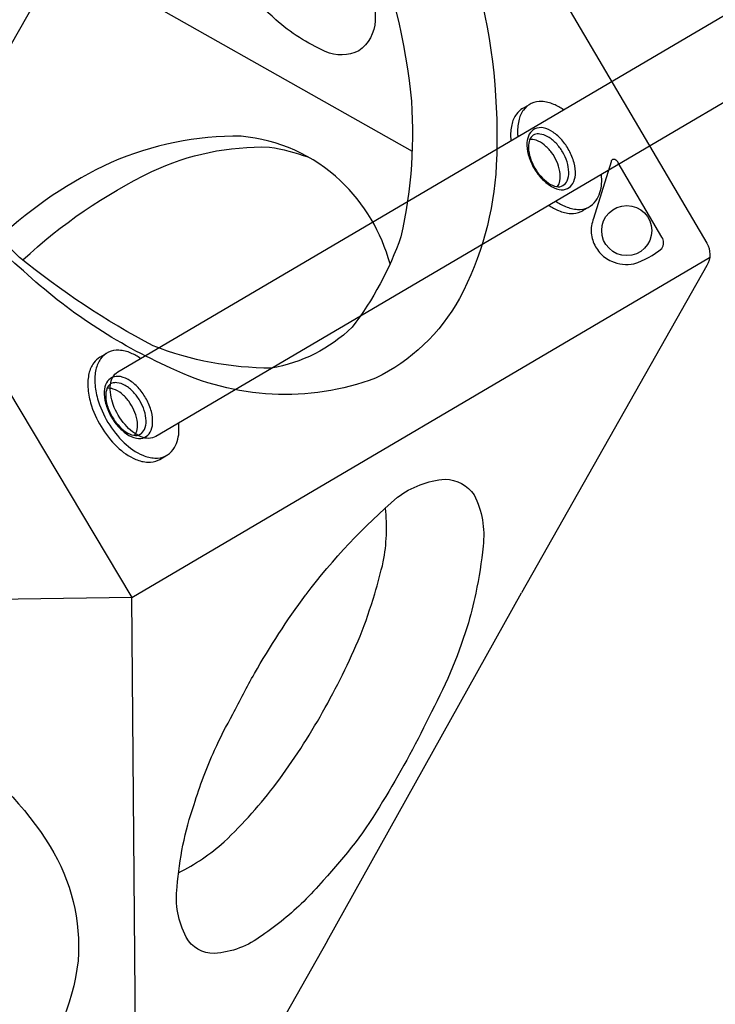
# Model space of a CAD drawing. Extents: x -122 to 665, y -172 to 513.
# Drawn here: x 33 to 51, y 258 to 283 of the extents above; entities that cross this region are included whole.
import ezdxf

# ---------------------------------------------------------------- set-up
doc = ezdxf.new("R2010")
doc.units = 0
doc.header["$LTSCALE"] = 10
doc.header["$MEASUREMENT"] = 0
doc.layers.get('Defpoints').update_dxf_attribs({"linetype": 'CONTINUOUS'})
doc.layers.add('PW_DIMS_ASTM', color=30, linetype='CONTINUOUS')
doc.layers.add('PW_STRUCTURE', color=140, linetype='CONTINUOUS')
doc.styles.add('PW-DIMS', font='arial.ttf', dxfattribs={"width": 0.8, "height": 6})
doc.dimstyles.new('PW-DETAIL', dxfattribs={"dimtxt": 8, "dimasz": 8, "dimexe": 3, "dimexo": 2, "dimgap": 1.5, "dimtad": 0, "dimtih": 1, "dimtoh": 1, "dimrnd": 1, "dimzin": 12, "dimdsep": 46, "dimlunit": 3, "dimtxsty": 'PW-DIMS', "dimcen": 0.03, "dimse1": 1, "dimse2": 1, "dimclrd": 256, "dimclre": 256, "dimclrt": 256, "dimadec": 0, "dimazin": 0, "dimtfac": 0.2, "dimtix": 1, "dimtofl": 0, "dimtmove": 0, "dimatfit": 3, "dimfxl": 1, "dimtolj": 1, "dimtzin": 0, "dimarcsym": 0})

# ---------------------------------------------------------------- blocks, each defined once
blk = doc.blocks.new('*D56')
at = {"layer": 'Defpoints', "color": 0, "transparency": 16777216}
for p in [(660.678, 504.636), (660.678, 308.834), (-81.702, 281.21)]:
    blk.add_point(p, dxfattribs=at)
at = {"layer": 'PW_DIMS_ASTM', "lineweight": -2, "transparency": 16777216}
for p, q in [((-73.702, 504.636), (275.387, 504.636)), ((652.678, 504.636), (303.589, 504.636))]:
    blk.add_line(p, q, dxfattribs=at)
at = {"layer": 'PW_DIMS_ASTM', "transparency": 16777216}
for points in [[(-73.702, 505.969), (-73.702, 503.302), (-81.702, 504.636)], [(652.678, 505.969), (652.678, 503.302), (660.678, 504.636)]]:
    blk.add_solid(points, dxfattribs=at)
at = {"layer": 'PW_DIMS_ASTM', "transparency": 16777216, "char_height": 6, "attachment_point": 5, "style": 'PW-DIMS'}
for s, insert in [('\\A1;61\'-10"', (289.488, 509.199)), ('\\A1;[18.87M]', (289.488, 499.29))]:
    blk.add_mtext(s, dxfattribs=dict(at, insert=insert))
blk = doc.blocks.new('*D57')
at = {"layer": 'Defpoints', "color": 0, "transparency": 16777216}
for p in [(63.867, 480.636), (-105.702, -171.364), (244.206, -171.364)]:
    blk.add_point(p, dxfattribs=at)
at = {"layer": 'PW_DIMS_ASTM', "lineweight": -2, "transparency": 16777216}
for p, q in [((-105.702, 472.636), (-105.702, 164.532)), ((-105.702, -163.364), (-105.702, 144.739))]:
    blk.add_line(p, q, dxfattribs=at)
at = {"layer": 'PW_DIMS_ASTM', "transparency": 16777216}
for points in [[(-107.035, 472.636), (-104.368, 472.636), (-105.702, 480.636)], [(-107.035, -163.364), (-104.368, -163.364), (-105.702, -171.364)]]:
    blk.add_solid(points, dxfattribs=at)
at = {"layer": 'PW_DIMS_ASTM', "transparency": 16777216, "char_height": 6, "attachment_point": 5, "style": 'PW-DIMS'}
for s, insert in [('\\A1;54\'-4"', (-105.702, 159.187)), ('\\A1;[16.57M]', (-105.702, 149.29))]:
    blk.add_mtext(s, dxfattribs=dict(at, insert=insert))

msp = doc.modelspace()

# ---------------------------------------------------------------- linework, layer by layer
at = {"layer": 'PW_STRUCTURE'}
for points in [[(25.854, 302.275), (35.372, 302.354, -0.267858), (35.867, 302.074), (50.666, 276.93, -0.267916), (50.671, 276.362), (45.982, 268.08)], [(64.466, 288.358), (36.729, 272.033, -0.231684), (36.359, 272.026, -0.119307), (35.946, 272.334, -0.091441), (35.649, 272.84, -0.119306), (35.579, 273.351, -0.231684), (35.765, 273.67), (63.499, 289.993)], [(47.04, 280.306, 0.042244), (46.795, 280.441, 0.088619), (46.491, 280.513, 0.119925), (46.227, 280.463, 0.127587), (46.026, 280.297, 0.100515), (45.908, 280.028, 0.071639), (45.881, 279.681, 0.007369), (45.885, 279.627, 0.007369)], [(46.008, 280.337, 0.104248), (45.85, 280.193, 0.100515), (45.732, 279.925, 0.071639), (45.705, 279.578, 0.007369), (45.71, 279.523, 0.007369)], [(42.652, 276.403, 0.136698), (41.402, 278.505, 0.166928), (38.889, 279.634, 0.107538), (35.596, 278.968, 0.080057), (32.767, 277.067, -1.395981)], [(46.885, 278.357, 0.137097), (46.952, 278.507, 0.07589), (46.95, 278.745, 0.061299), (46.869, 278.998, 0.063639), (46.739, 279.221, 0.063705), (46.556, 279.414, 0.092755), (46.347, 279.531, 0.124816), (46.187, 279.546, 0.673979)], [(33.358, 276.503, -0.073383), (36.624, 278.742, -0.116766), (39.602, 279.36, -0.045459), (40.573, 279.109, -2.427751)], [(46.848, 277.989, 0.045328), (47.094, 277.855, 0.088619), (47.399, 277.783, 0.119925), (47.663, 277.833, 0.127587), (47.863, 277.999, 0.133436), (48.007, 278.433, 0.033882), (48.003, 278.669)], [(46.672, 277.885, 0.045328), (46.918, 277.751, 0.088619), (47.223, 277.68, 0.119925), (47.487, 277.729, 0.023033), (47.529, 277.752)], [(36.342, 274.01, 0.042244), (36.097, 274.145, 0.088619), (35.793, 274.217, 0.119925), (35.529, 274.167, 0.127587), (35.329, 274, 0.100515), (35.21, 273.732, 0.071639), (35.184, 273.385, 0.054111), (35.252, 272.991, 0.131811), (35.924, 271.877, 0.092701), (36.397, 271.559, 0.088619), (36.701, 271.487, 0.119925), (36.965, 271.537, 0.127587), (37.165, 271.703, 0.133436), (37.309, 272.137, 0.033882), (37.305, 272.372, 0.033882)], [(35.311, 274.041, 0.104248), (35.153, 273.897, 0.100515), (35.034, 273.628, 0.071639), (35.008, 273.282, 0.054111), (35.076, 272.887, 0.131811), (35.748, 271.773, 0.092701), (36.221, 271.455, 0.088619), (36.525, 271.383, 0.119925), (36.789, 271.433, 0.023033), (36.831, 271.455, 0.023033)], [(36.188, 272.061, 0.137097), (36.255, 272.211, 0.07589), (36.253, 272.449, 0.061299), (36.172, 272.703, 0.063639), (36.041, 272.925, 0.063705), (35.859, 273.119, 0.092755), (35.65, 273.236, 0.124816), (35.489, 273.25, 0.673979)], [(40.528, 268.034, -0.053969), (42.84, 270.495, -0.14216), (44.046, 270.952, -0.250712), (44.778, 270.554, -0.150122), (45.006, 269.26, -0.027741), (44.822, 268.07, -0.026271)], [(42.264, 268.049, 0.014901), (42.482, 268.86, 0.07474), (42.535, 270.221)], [(38.212, 264.098, -0.023238), (38.676, 265.004, -0.012211), (39.221, 266.035, -0.029989), (40.516, 268.018, -0.000322), (40.528, 268.034)], [(39.154, 262.496, 0.020309), (39.783, 263.261, 0.029507), (40.947, 265.053, 0.027479), (41.897, 266.983, 0.020012), (42.264, 268.049)], [(44.822, 268.07, -0.020338), (44.604, 267.215, -0.047598), (43.632, 264.93, -0.026453), (42.463, 262.791, -0.056627), (40.959, 260.799, -0.024181), (40.467, 260.267, -0.024181)], [(40.467, 260.267, -0.045318), (39.417, 259.406, -0.14718), (38.205, 258.949, -0.274395), (37.493, 259.361, -0.153904), (37.265, 260.633, -0.063631), (37.694, 262.718, -0.033637), (38.212, 264.098, -0.033637)], [(37.301, 260.991, 0.06706), (38.453, 261.774, 0.020664), (39.154, 262.496, 0.020664)], [(41.063, 259.257), (36.373, 250.974, -0.267858), (35.883, 250.685), (6.708, 250.441, -0.267916), (6.213, 250.721), (1.385, 258.923)]]:
    msp.add_lwpolyline(points, format="xyb", dxfattribs=at)
for points in [[(28.814, 281.873, -0.063699), (26.835, 286.819, -0.079345), (26.332, 291.581, -0.113434), (27.282, 295.003, -0.160231), (29.434, 297.06, -0.156596), (32.797, 297.4, -0.098869), (36.667, 295.737, -0.096565), (40.057, 292.502, -0.055593), (42.897, 288.432, -0.063525), (44.853, 283.537, -0.076966), (45.34, 278.899, -0.109791), (44.407, 275.526, -0.156018), (42.284, 273.51, -0.205345), (37.104, 273.767, -0.082951), (33.381, 276.225, -0.056112), (30.19, 279.638, -0.033922)], [(29.073, 281.967, -0.057725), (27.222, 286.583, -0.056033), (26.772, 290.836, -0.068144), (27.526, 293.635, -0.112364), (28.818, 294.912, -0.102694), (31.123, 295.404, -0.080708), (34.132, 294.554, -0.051434), (37.133, 292.438, -0.042393), (39.783, 289.36, -0.056445), (41.967, 285.361, -0.069128), (43.174, 280.75, -0.0785), (42.926, 277.09, -0.080163), (41.69, 274.798, -0.15159), (39.646, 273.764, -0.092414), (36.662, 274.327, -0.049355), (33.277, 276.568, -0.046971), (30.378, 279.869, -0.003119)], [(40.543, 287.899, -0.028811), (41.513, 285.978, -0.035943), (42.142, 284.058, -0.052), (42.277, 282.555, -0.223217), (41.863, 281.795, -0.219404), (41.014, 281.78, -0.073281), (39.761, 282.583, -0.048532), (38.38, 284.118, -0.049066), (37.165, 285.903, -0.03801), (36.17, 287.836, -0.054301), (35.517, 289.811, -0.092806), (35.425, 291.28, -0.217346), (35.847, 292.02, -0.233854), (36.685, 292.026, -0.057017), (37.339, 291.636, -0.063679), (38.653, 290.485, -0.023818), (39.981, 288.794, 0.005395)], [(46.278, 278.855, 0.050538), (46.462, 278.591, 0.054134), (46.684, 278.395, 0.099245), (46.933, 278.289, 0.175955), (47.145, 278.31, 0.148291), (47.281, 278.44, 0.109709), (47.342, 278.659, 0.072369), (47.31, 278.96, 0.062523), (47.183, 279.275, 0.06479), (46.998, 279.54, 0.073729), (46.777, 279.737, 0.096614), (46.531, 279.844, 0.167824), (46.318, 279.822, 0.157781), (46.176, 279.687, 0.101038), (46.118, 279.472, 0.073419), (46.151, 279.174, 0.058181)], [(46.3, 278.862, 0.056787), (46.468, 278.621, 0.064827), (46.666, 278.446, 0.102435), (46.865, 278.36, 0.184642), (47.026, 278.384, 0.146797), (47.135, 278.508, 0.111805), (47.176, 278.723, 0.075424), (47.131, 278.987, 0.050651), (47.018, 279.237, 0.054637), (46.855, 279.455, 0.081059), (46.647, 279.622, 0.110479), (46.439, 279.691, 0.110996), (46.309, 279.677, 0.16165), (46.2, 279.579, 0.083261), (46.156, 279.412, 0.076612), (46.184, 279.15, 0.061702)], [(49.533, 277.083), (48.427, 278.964, 0.109475), (48.365, 279.03, 0.15355), (48.308, 279.048, 0.407231), (48.245, 278.986), (47.798, 277.555, 0.029446), (47.752, 277.37, 0.131464), (47.78, 277.001, 0.092108), (47.956, 276.693, 0.112899), (48.255, 276.47, 0.150431), (48.825, 276.403, 0.087032), (49.531, 276.795, 0.295601)], [(35.58, 272.559, 0.050538), (35.765, 272.295, 0.054134), (35.987, 272.099, 0.099245), (36.235, 271.993, 0.175955), (36.448, 272.014, 0.148291), (36.584, 272.144, 0.109709), (36.645, 272.363, 0.072369), (36.613, 272.665, 0.062523), (36.486, 272.98, 0.06479), (36.301, 273.244, 0.073729), (36.08, 273.442, 0.096614), (35.833, 273.549, 0.167824), (35.621, 273.526, 0.157781), (35.479, 273.392, 0.101038), (35.421, 273.177, 0.073419), (35.454, 272.879, 0.058181)], [(35.603, 272.566, 0.056787), (35.771, 272.326, 0.064827), (35.969, 272.151, 0.102435), (36.167, 272.065, 0.184642), (36.329, 272.089, 0.146797), (36.438, 272.213, 0.111805), (36.479, 272.428, 0.075424), (36.434, 272.691, 0.050651), (36.321, 272.941, 0.054637), (36.158, 273.159, 0.081059), (35.95, 273.327, 0.110479), (35.742, 273.395, 0.110996), (35.612, 273.381, 0.16165), (35.503, 273.284, 0.083261), (35.459, 273.117, 0.076612), (35.487, 272.854, 0.061702)], [(21.915, 266.894, -0.063699), (27.188, 266.135, -0.079345), (31.563, 264.189, -0.113434), (34.051, 261.656, -0.160231), (34.757, 258.764, -0.156596), (33.37, 255.682, -0.098869), (29.995, 253.161, -0.096565), (25.498, 251.842, -0.055593), (20.553, 251.418, -0.063525), (15.336, 252.172, -0.076966), (11.076, 254.069, -0.109791), (8.621, 256.564, -0.156018), (7.937, 259.41, -0.205345), (10.749, 263.768, -0.082951), (14.74, 265.763, -0.056112), (19.291, 266.82, -0.033922)]]:
    msp.add_lwpolyline(points, format="xyb", close=True, dxfattribs=at)
for points in [[(34.291, 294.446), (34.361, 284.259), (43.212, 279.255)], [(28.023, 284.207), (34.361, 284.259), (31.237, 278.756)], [(46.008, 280.337), (46.184, 280.441)], [(47.529, 277.752), (47.705, 277.855)], [(36.12, 267.959), (50.739, 276.564)], [(35.311, 274.041), (35.487, 274.145)], [(36.831, 271.455), (37.007, 271.559)], [(36.264, 250.836), (36.12, 267.959)], [(41.063, 259.257), (45.982, 268.08)]]:
    msp.add_lwpolyline(points, dxfattribs=at)
msp.add_lwpolyline([(36.12, 267.959), (6.212, 267.524), (20.789, 293.643)], close=True, dxfattribs=at)
msp.add_circle((48.642, 277.246), 0.634, dxfattribs=at)

# ---------------------------------------------------------------- dimensions: what is measured, and where the dimension line sits
at = {"layer": 'PW_DIMS_ASTM'}
dim = msp.add_linear_dim(base=(660.678, 504.636), p1=(-81.702, 281.21), p2=(660.678, 308.834), dimstyle='PW-DETAIL', override={"dimpost": '\\X'}, dxfattribs=at)
dim.commit()
dim.dimension.update_dxf_attribs({"geometry": '*D56', "text_midpoint": (289.488, 504.636)})
dim = msp.add_linear_dim(base=(-105.702, -171.364), p1=(63.867, 480.636), p2=(244.206, -171.364), angle=90, dimstyle='PW-DETAIL', override={"dimpost": '\\X'}, dxfattribs=at)
dim.commit()
dim.dimension.update_dxf_attribs({"geometry": '*D57', "text_midpoint": (-105.702, 154.636)})

doc.saveas('drawing.dxf')
